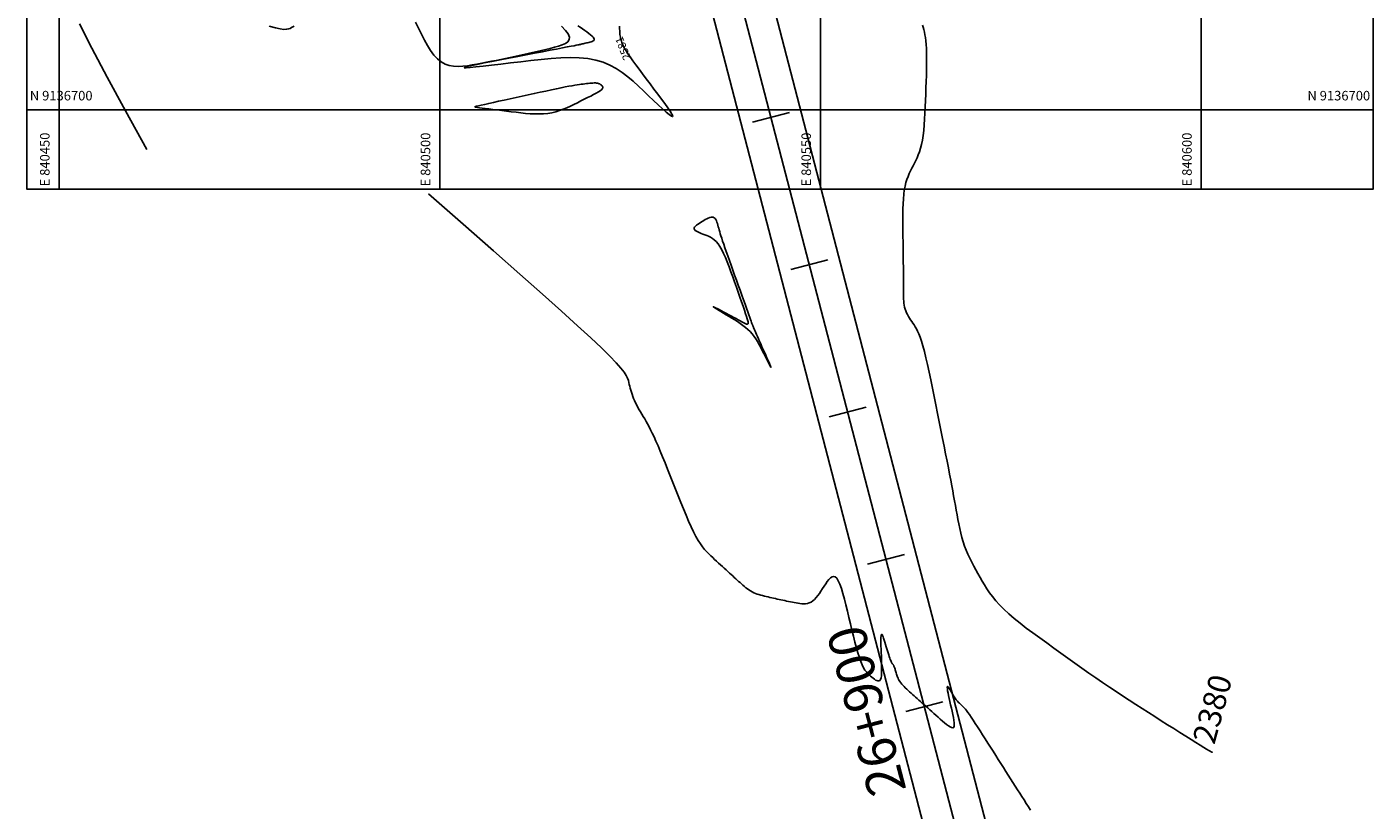
# Model space of a CAD drawing. Units: inches. Extents: x 560848 to 841536, y 348649 to 9137631.
# Drawn here: x 840446 to 840623, y 9136608 to 9136711 of the extents above; entities that cross this region are included whole.
import ezdxf
from ezdxf.enums import TextEntityAlignment as Align

# ---------------------------------------------------------------- set-up
doc = ezdxf.new("R2010")
doc.units = ezdxf.units.IN
doc.header["$MEASUREMENT"] = 0
for name, color, linetype in [('_cotas', 44, 'Continuous'), ('Bm Planta', 7, 'Continuous'), ('CNIVEL_M', 34, 'Continuous'), ('CNIVEL_S', 46, 'Continuous'), ('EJE_ESTACA', 7, 'Continuous'), ('Malla Coordenadas.lsp', 252, 'Continuous'), ('new eje', 3, 'Continuous'), ('new eje texto', 7, 'Continuous')]:
    doc.layers.add(name, color=color, linetype=linetype)
doc.styles.add('ROMANS', font='ROMANS.shx', dxfattribs={"height": 2.5})
doc.styles.get("Standard").update_dxf_attribs({"font": 'txt', "height": 5})

msp = doc.modelspace()

# ---------------------------------------------------------------- linework, layer by layer
at = {"layer": 'Bm Planta'}
msp.add_lwpolyline([(840445.776, 9136827.205), (840622.568, 9136827.205), (840622.568, 9136689.571), (840445.776, 9136689.571)], close=True, dxfattribs=at)
at = {"layer": 'CNIVEL_M'}
for points in [[(840523.603, 9136711.005), (840523.611, 9136710.673), (840523.624, 9136710.385), (840523.642, 9136710.136), (840523.664, 9136709.921), (840523.689, 9136709.734), (840523.717, 9136709.569), (840523.748, 9136709.421), (840523.78, 9136709.284), (840523.812, 9136709.153), (840523.846, 9136709.022), (840523.887, 9136708.882), (840523.943, 9136708.725), (840524.021, 9136708.543), (840524.129, 9136708.327), (840524.273, 9136708.069), (840524.462, 9136707.76), (840524.703, 9136707.392), (840525, 9136706.959), (840525.348, 9136706.467), (840525.741, 9136705.924), (840526.171, 9136705.339), (840526.63, 9136704.721), (840527.112, 9136704.077), (840527.608, 9136703.416), (840528.111, 9136702.746), (840528.613, 9136702.079), (840529.097, 9136701.432), (840529.543, 9136700.826), (840529.934, 9136700.281), (840530.252, 9136699.819), (840530.477, 9136699.459), (840530.592, 9136699.221), (840530.578, 9136699.127), (840530.422, 9136699.19), (840530.138, 9136699.396), (840529.743, 9136699.726), (840529.256, 9136700.157), (840528.695, 9136700.671), (840528.079, 9136701.246), (840527.426, 9136701.861), (840526.755, 9136702.498), (840526.079, 9136703.135), (840525.392, 9136703.761), (840524.685, 9136704.361), (840523.946, 9136704.923), (840523.166, 9136705.436), (840522.334, 9136705.886), (840521.438, 9136706.261), (840520.47, 9136706.549), (840519.422, 9136706.74), (840518.301, 9136706.844), (840517.118, 9136706.873), (840515.882, 9136706.84), (840514.605, 9136706.756), (840513.296, 9136706.635), (840511.967, 9136706.489), (840510.627, 9136706.33), (840509.292, 9136706.171), (840507.995, 9136706.017), (840506.777, 9136705.875), (840505.675, 9136705.751), (840504.729, 9136705.651), (840503.978, 9136705.58), (840503.46, 9136705.546), (840503.214, 9136705.553), (840503.267, 9136705.605), (840503.592, 9136705.699), (840504.15, 9136705.829), (840504.903, 9136705.989), (840505.812, 9136706.172), (840506.837, 9136706.374), (840507.94, 9136706.587), (840509.082, 9136706.806), (840510.228, 9136707.025), (840511.355, 9136707.241), (840512.447, 9136707.451), (840513.485, 9136707.65), (840514.451, 9136707.835), (840515.327, 9136708.003), (840516.096, 9136708.15), (840516.739, 9136708.273), (840517.245, 9136708.37), (840517.628, 9136708.444), (840517.908, 9136708.498), (840518.106, 9136708.537), (840518.243, 9136708.564), (840518.338, 9136708.584), (840518.412, 9136708.601), (840518.486, 9136708.618), (840518.577, 9136708.64), (840518.685, 9136708.666), (840518.809, 9136708.696), (840518.945, 9136708.728), (840519.091, 9136708.763), (840519.244, 9136708.8), (840519.403, 9136708.838), (840519.565, 9136708.877), (840519.725, 9136708.916), (840519.878, 9136708.958), (840520.017, 9136709.005), (840520.134, 9136709.06), (840520.222, 9136709.126), (840520.274, 9136709.205), (840520.282, 9136709.3), (840520.24, 9136709.413), (840520.142, 9136709.547), (840519.993, 9136709.7), (840519.801, 9136709.868), (840519.572, 9136710.05), (840519.315, 9136710.243), (840519.035, 9136710.443), (840518.742, 9136710.649), (840518.441, 9136710.857), (840518.139, 9136711.065)], [(840563.406, 9136711.159), (840563.488, 9136710.861), (840563.569, 9136710.553), (840563.646, 9136710.229), (840563.717, 9136709.88), (840563.782, 9136709.496), (840563.838, 9136709.07), (840563.883, 9136708.593), (840563.915, 9136708.057), (840563.934, 9136707.456), (840563.94, 9136706.795), (840563.936, 9136706.083), (840563.923, 9136705.329), (840563.903, 9136704.541), (840563.877, 9136703.728), (840563.848, 9136702.897), (840563.817, 9136702.058), (840563.785, 9136701.219), (840563.751, 9136700.388), (840563.713, 9136699.573), (840563.668, 9136698.781), (840563.613, 9136698.021), (840563.548, 9136697.301), (840563.469, 9136696.629), (840563.374, 9136696.011), (840563.262, 9136695.455), (840563.134, 9136694.954), (840562.992, 9136694.501), (840562.84, 9136694.087), (840562.678, 9136693.705), (840562.509, 9136693.347), (840562.336, 9136693.005), (840562.161, 9136692.67), (840561.986, 9136692.336), (840561.813, 9136691.996), (840561.647, 9136691.643), (840561.489, 9136691.271), (840561.342, 9136690.873), (840561.21, 9136690.445), (840561.096, 9136689.978), (840561.001, 9136689.468), (840560.928, 9136688.909), (840560.876, 9136688.306), (840560.841, 9136687.665), (840560.82, 9136686.992), (840560.811, 9136686.294), (840560.81, 9136685.578), (840560.815, 9136684.849), (840560.823, 9136684.113), (840560.832, 9136683.378), (840560.84, 9136682.65), (840560.848, 9136681.936), (840560.856, 9136681.243), (840560.864, 9136680.579), (840560.87, 9136679.951), (840560.876, 9136679.366), (840560.882, 9136678.83), (840560.886, 9136678.35), (840560.89, 9136677.919), (840560.893, 9136677.531), (840560.895, 9136677.179), (840560.897, 9136676.856), (840560.898, 9136676.554), (840560.9, 9136676.266), (840560.901, 9136675.985), (840560.902, 9136675.706), (840560.906, 9136675.428), (840560.915, 9136675.151), (840560.931, 9136674.877), (840560.956, 9136674.607), (840560.993, 9136674.34), (840561.044, 9136674.079), (840561.112, 9136673.825), (840561.197, 9136673.577), (840561.299, 9136673.335), (840561.416, 9136673.098), (840561.544, 9136672.865), (840561.682, 9136672.637), (840561.826, 9136672.41), (840561.976, 9136672.186), (840562.127, 9136671.962), (840562.28, 9136671.736), (840562.433, 9136671.497), (840562.589, 9136671.229), (840562.748, 9136670.919), (840562.912, 9136670.554), (840563.081, 9136670.118), (840563.257, 9136669.599), (840563.442, 9136668.981), (840563.634, 9136668.257), (840563.835, 9136667.434), (840564.043, 9136666.528), (840564.256, 9136665.552), (840564.474, 9136664.52), (840564.695, 9136663.446), (840564.918, 9136662.343), (840565.143, 9136661.227), (840565.367, 9136660.11), (840565.59, 9136659.001), (840565.809, 9136657.908), (840566.022, 9136656.839), (840566.229, 9136655.801), (840566.426, 9136654.803), (840566.613, 9136653.853), (840566.787, 9136652.959), (840566.947, 9136652.126), (840567.095, 9136651.348), (840567.232, 9136650.618), (840567.36, 9136649.928), (840567.481, 9136649.27), (840567.596, 9136648.635), (840567.708, 9136648.017), (840567.818, 9136647.406), (840567.928, 9136646.797), (840568.041, 9136646.19), (840568.159, 9136645.586), (840568.285, 9136644.988), (840568.423, 9136644.397), (840568.573, 9136643.814), (840568.74, 9136643.243), (840568.925, 9136642.683), (840569.132, 9136642.138), (840569.357, 9136641.605), (840569.598, 9136641.082), (840569.853, 9136640.569), (840570.118, 9136640.062), (840570.392, 9136639.561), (840570.671, 9136639.063), (840570.952, 9136638.568), (840571.236, 9136638.072), (840571.53, 9136637.573), (840571.844, 9136637.069), (840572.188, 9136636.557), (840572.573, 9136636.035), (840573.008, 9136635.499), (840573.504, 9136634.947), (840574.07, 9136634.377), (840574.714, 9136633.787), (840575.428, 9136633.178), (840576.203, 9136632.552), (840577.028, 9136631.914), (840577.893, 9136631.265), (840578.789, 9136630.608), (840579.705, 9136629.946), (840580.631, 9136629.281), (840581.559, 9136628.616), (840582.485, 9136627.954), (840583.408, 9136627.295), (840584.327, 9136626.643), (840585.241, 9136626), (840586.147, 9136625.367), (840587.045, 9136624.747), (840587.933, 9136624.142), (840588.81, 9136623.553), (840589.678, 9136622.98), (840590.537, 9136622.419), (840591.389, 9136621.869), (840592.235, 9136621.328), (840593.077, 9136620.793), (840593.916, 9136620.262), (840594.754, 9136619.734), (840595.589, 9136619.207), (840596.412, 9136618.689), (840597.208, 9136618.187), (840597.965, 9136617.711), (840598.67, 9136617.268), (840599.31, 9136616.867), (840599.871, 9136616.517), (840600.341, 9136616.225), (840600.711, 9136615.998), (840600.99, 9136615.83), (840601.191, 9136615.713), (840601.326, 9136615.639), (840601.41, 9136615.599), (840601.455, 9136615.586), (840601.475, 9136615.592), (840601.481, 9136615.608)]]:
    msp.add_lwpolyline(points, dxfattribs=at)
msp.add_lwpolyline([(840537.634, 9136673.251), (840537.304, 9136673.428), (840536.984, 9136673.599), (840536.686, 9136673.758), (840536.422, 9136673.897), (840536.202, 9136674.011), (840536.038, 9136674.093), (840535.94, 9136674.137), (840535.92, 9136674.137), (840535.985, 9136674.089), (840536.127, 9136673.996), (840536.336, 9136673.866), (840536.6, 9136673.703), (840536.909, 9136673.516), (840537.251, 9136673.309), (840537.615, 9136673.09), (840537.991, 9136672.864), (840538.367, 9136672.637), (840538.741, 9136672.408), (840539.109, 9136672.174), (840539.467, 9136671.934), (840539.814, 9136671.685), (840540.146, 9136671.425), (840540.459, 9136671.152), (840540.752, 9136670.864), (840541.021, 9136670.558), (840541.27, 9136670.238), (840541.5, 9136669.904), (840541.716, 9136669.559), (840541.919, 9136669.205), (840542.114, 9136668.845), (840542.302, 9136668.481), (840542.487, 9136668.114), (840542.671, 9136667.749), (840542.85, 9136667.395), (840543.017, 9136667.064), (840543.168, 9136666.768), (840543.298, 9136666.518), (840543.399, 9136666.326), (840543.468, 9136666.203), (840543.498, 9136666.161), (840543.486, 9136666.208), (840543.436, 9136666.335), (840543.353, 9136666.531), (840543.242, 9136666.785), (840543.109, 9136667.085), (840542.96, 9136667.42), (840542.8, 9136667.778), (840542.635, 9136668.147), (840542.469, 9136668.518), (840542.305, 9136668.884), (840542.145, 9136669.24), (840541.992, 9136669.583), (840541.848, 9136669.907), (840541.715, 9136670.207), (840541.594, 9136670.479), (840541.489, 9136670.719), (840541.401, 9136670.922), (840541.328, 9136671.093), (840541.268, 9136671.236), (840541.219, 9136671.355), (840541.179, 9136671.456), (840541.145, 9136671.543), (840541.116, 9136671.62), (840541.089, 9136671.692), (840541.062, 9136671.766), (840541.031, 9136671.848), (840540.994, 9136671.95), (840540.946, 9136672.079), (840540.886, 9136672.246), (840540.808, 9136672.459), (840540.711, 9136672.728), (840540.591, 9136673.063), (840540.445, 9136673.469), (840540.275, 9136673.94), (840540.086, 9136674.467), (840539.88, 9136675.041), (840539.661, 9136675.653), (840539.432, 9136676.292), (840539.196, 9136676.95), (840538.956, 9136677.617), (840538.717, 9136678.284), (840538.481, 9136678.945), (840538.25, 9136679.591), (840538.028, 9136680.216), (840537.817, 9136680.812), (840537.62, 9136681.372), (840537.441, 9136681.889), (840537.281, 9136682.356), (840537.144, 9136682.769), (840537.026, 9136683.131), (840536.925, 9136683.45), (840536.839, 9136683.734), (840536.764, 9136683.988), (840536.698, 9136684.222), (840536.637, 9136684.441), (840536.579, 9136684.653), (840536.521, 9136684.863), (840536.461, 9136685.067), (840536.396, 9136685.261), (840536.324, 9136685.44), (840536.243, 9136685.597), (840536.15, 9136685.728), (840536.042, 9136685.828), (840535.919, 9136685.891), (840535.777, 9136685.913), (840535.618, 9136685.899), (840535.446, 9136685.853), (840535.261, 9136685.781), (840535.067, 9136685.688), (840534.867, 9136685.58), (840534.661, 9136685.46), (840534.453, 9136685.336), (840534.246, 9136685.211), (840534.046, 9136685.086), (840533.86, 9136684.962), (840533.696, 9136684.84), (840533.561, 9136684.72), (840533.462, 9136684.602), (840533.405, 9136684.487), (840533.399, 9136684.376), (840533.449, 9136684.268), (840533.548, 9136684.165), (840533.691, 9136684.064), (840533.869, 9136683.965), (840534.076, 9136683.869), (840534.305, 9136683.774), (840534.548, 9136683.68), (840534.799, 9136683.587), (840535.05, 9136683.492), (840535.302, 9136683.388), (840535.552, 9136683.265), (840535.803, 9136683.115), (840536.052, 9136682.928), (840536.3, 9136682.696), (840536.548, 9136682.408), (840536.793, 9136682.056), (840537.037, 9136681.633), (840537.28, 9136681.146), (840537.521, 9136680.604), (840537.761, 9136680.016), (840538.001, 9136679.391), (840538.24, 9136678.739), (840538.478, 9136678.068), (840538.716, 9136677.389), (840538.954, 9136676.709), (840539.187, 9136676.04), (840539.412, 9136675.392), (840539.626, 9136674.775), (840539.823, 9136674.201), (840540, 9136673.679), (840540.152, 9136673.221), (840540.277, 9136672.836), (840540.37, 9136672.533), (840540.435, 9136672.303), (840540.476, 9136672.136), (840540.497, 9136672.022), (840540.501, 9136671.95), (840540.494, 9136671.909), (840540.478, 9136671.89), (840540.458, 9136671.881), (840540.438, 9136671.874), (840540.418, 9136671.867), (840540.399, 9136671.861), (840540.38, 9136671.854), (840540.363, 9136671.849), (840540.348, 9136671.843), (840540.334, 9136671.839), (840540.323, 9136671.835), (840540.313, 9136671.832), (840540.3, 9136671.833), (840540.279, 9136671.84), (840540.244, 9136671.856), (840540.189, 9136671.884), (840540.109, 9136671.926), (840539.999, 9136671.985), (840539.852, 9136672.063), (840539.666, 9136672.163), (840539.443, 9136672.282), (840539.189, 9136672.418), (840538.91, 9136672.568), (840538.609, 9136672.729), (840538.293, 9136672.898), (840537.966, 9136673.073)], close=True, dxfattribs=at)
at = {"layer": 'CNIVEL_S'}
for points in [[(840515.992, 9136710.99), (840516.517, 9136710.452), (840516.862, 9136709.98), (840517.012, 9136709.58), (840516.983, 9136709.245), (840516.8, 9136708.966), (840516.49, 9136708.734), (840516.077, 9136708.54), (840515.588, 9136708.374), (840515.047, 9136708.226), (840514.481, 9136708.088), (840513.911, 9136707.951), (840513.34, 9136707.815), (840512.766, 9136707.679), (840512.191, 9136707.544), (840511.611, 9136707.41), (840511.027, 9136707.277), (840510.437, 9136707.146), (840509.841, 9136707.017), (840509.237, 9136706.889), (840508.627, 9136706.763), (840508.012, 9136706.639), (840507.392, 9136706.515), (840506.768, 9136706.393), (840506.141, 9136706.272), (840505.513, 9136706.151), (840504.884, 9136706.03), (840504.255, 9136705.912), (840503.63, 9136705.808), (840503.013, 9136705.734), (840502.407, 9136705.703), (840501.818, 9136705.73), (840501.248, 9136705.83), (840500.701, 9136706.017), (840500.182, 9136706.307), (840499.692, 9136706.707), (840499.231, 9136707.21), (840498.792, 9136707.8), (840498.373, 9136708.462), (840497.97, 9136709.183), (840497.579, 9136709.947), (840497.195, 9136710.741), (840496.815, 9136711.549)], [(840452.674, 9136711.331), (840454.292, 9136708.109), (840456.311, 9136704.298), (840458.72, 9136699.868), (840461.512, 9136694.791)], [(840480.894, 9136711.007), (840480.709, 9136710.907), (840480.534, 9136710.811), (840480.354, 9136710.718), (840480.145, 9136710.64), (840479.876, 9136710.592), (840479.516, 9136710.588), (840479.037, 9136710.643), (840478.407, 9136710.772), (840477.598, 9136710.989)], [(840577.579, 9136607.979), (840577.298, 9136608.42), (840577.014, 9136608.865), (840576.73, 9136609.31), (840576.445, 9136609.756), (840576.158, 9136610.206), (840575.867, 9136610.661), (840575.574, 9136611.122), (840575.275, 9136611.591), (840574.97, 9136612.07), (840574.659, 9136612.56), (840574.34, 9136613.061), (840574.015, 9136613.574), (840573.684, 9136614.097), (840573.348, 9136614.628), (840573.008, 9136615.165), (840572.665, 9136615.706), (840572.321, 9136616.251), (840571.975, 9136616.798), (840571.63, 9136617.343), (840571.289, 9136617.881), (840570.956, 9136618.405), (840570.635, 9136618.906), (840570.33, 9136619.378), (840570.046, 9136619.813), (840569.786, 9136620.204), (840569.554, 9136620.544), (840569.354, 9136620.827), (840569.181, 9136621.059), (840569.033, 9136621.247), (840568.906, 9136621.398), (840568.794, 9136621.519), (840568.695, 9136621.619), (840568.603, 9136621.703), (840568.516, 9136621.781), (840568.429, 9136621.857), (840568.343, 9136621.935), (840568.256, 9136622.015), (840568.169, 9136622.099), (840568.082, 9136622.187), (840567.995, 9136622.282), (840567.907, 9136622.384), (840567.819, 9136622.495), (840567.73, 9136622.615), (840567.642, 9136622.743), (840567.553, 9136622.879), (840567.463, 9136623.021), (840567.374, 9136623.168), (840567.284, 9136623.318), (840567.194, 9136623.471), (840567.105, 9136623.626), (840567.015, 9136623.778), (840566.929, 9136623.922), (840566.848, 9136624.047), (840566.777, 9136624.145), (840566.717, 9136624.206), (840566.672, 9136624.222), (840566.645, 9136624.182), (840566.639, 9136624.078), (840566.655, 9136623.903), (840566.692, 9136623.665), (840566.747, 9136623.371), (840566.816, 9136623.032), (840566.898, 9136622.656), (840566.988, 9136622.252), (840567.084, 9136621.83), (840567.184, 9136621.399), (840567.282, 9136620.968), (840567.375, 9136620.548), (840567.456, 9136620.149), (840567.519, 9136619.782), (840567.558, 9136619.458), (840567.567, 9136619.187), (840567.54, 9136618.98), (840567.472, 9136618.848), (840567.358, 9136618.798), (840567.202, 9136618.823), (840567.01, 9136618.911), (840566.789, 9136619.053), (840566.543, 9136619.237), (840566.28, 9136619.454), (840566.005, 9136619.692), (840565.724, 9136619.941), (840565.442, 9136620.191), (840565.161, 9136620.44), (840564.883, 9136620.686), (840564.609, 9136620.93), (840564.341, 9136621.168), (840564.079, 9136621.401), (840563.825, 9136621.627), (840563.581, 9136621.844), (840563.347, 9136622.053), (840563.122, 9136622.254), (840562.905, 9136622.447), (840562.696, 9136622.635), (840562.491, 9136622.819), (840562.291, 9136622.998), (840562.093, 9136623.176), (840561.896, 9136623.352), (840561.7, 9136623.528), (840561.507, 9136623.703), (840561.318, 9136623.878), (840561.137, 9136624.05), (840560.965, 9136624.22), (840560.806, 9136624.387), (840560.66, 9136624.551), (840560.532, 9136624.71), (840560.422, 9136624.865), (840560.329, 9136625.016), (840560.25, 9136625.163), (840560.184, 9136625.307), (840560.127, 9136625.449), (840560.077, 9136625.589), (840560.032, 9136625.728), (840559.99, 9136625.866), (840559.948, 9136626.004), (840559.906, 9136626.14), (840559.865, 9136626.273), (840559.824, 9136626.4), (840559.785, 9136626.521), (840559.747, 9136626.634), (840559.71, 9136626.736), (840559.675, 9136626.826), (840559.643, 9136626.903), (840559.612, 9136626.969), (840559.582, 9136627.024), (840559.554, 9136627.071), (840559.527, 9136627.111), (840559.501, 9136627.146), (840559.475, 9136627.177), (840559.45, 9136627.207), (840559.424, 9136627.237), (840559.398, 9136627.271), (840559.369, 9136627.313), (840559.338, 9136627.368), (840559.302, 9136627.438), (840559.262, 9136627.529), (840559.216, 9136627.644), (840559.163, 9136627.787), (840559.103, 9136627.962), (840559.035, 9136628.164), (840558.962, 9136628.391), (840558.884, 9136628.638), (840558.803, 9136628.902), (840558.718, 9136629.177), (840558.631, 9136629.461), (840558.543, 9136629.748), (840558.456, 9136630.034), (840558.37, 9136630.308), (840558.287, 9136630.559), (840558.209, 9136630.772), (840558.138, 9136630.938), (840558.076, 9136631.044), (840558.023, 9136631.077), (840557.982, 9136631.026), (840557.953, 9136630.883), (840557.937, 9136630.655), (840557.93, 9136630.355), (840557.931, 9136629.995), (840557.94, 9136629.587), (840557.953, 9136629.143), (840557.969, 9136628.674), (840557.987, 9136628.194), (840558.005, 9136627.713), (840558.02, 9136627.242), (840558.029, 9136626.79), (840558.029, 9136626.368), (840558.016, 9136625.984), (840557.989, 9136625.649), (840557.943, 9136625.373), (840557.875, 9136625.164), (840557.785, 9136625.031), (840557.673, 9136624.965), (840557.543, 9136624.958), (840557.398, 9136625), (840557.241, 9136625.08), (840557.074, 9136625.19), (840556.902, 9136625.319), (840556.726, 9136625.458), (840556.55, 9136625.6), (840556.373, 9136625.754), (840556.196, 9136625.929), (840556.018, 9136626.136), (840555.838, 9136626.388), (840555.657, 9136626.694), (840555.474, 9136627.065), (840555.288, 9136627.513), (840555.099, 9136628.044), (840554.908, 9136628.652), (840554.715, 9136629.325), (840554.521, 9136630.052), (840554.325, 9136630.823), (840554.127, 9136631.627), (840553.93, 9136632.453), (840553.731, 9136633.29), (840553.533, 9136634.125), (840553.335, 9136634.942), (840553.136, 9136635.723), (840552.937, 9136636.45), (840552.737, 9136637.104), (840552.536, 9136637.667), (840552.334, 9136638.121), (840552.132, 9136638.448), (840551.927, 9136638.636), (840551.722, 9136638.697), (840551.516, 9136638.649), (840551.309, 9136638.51), (840551.102, 9136638.299), (840550.893, 9136638.033), (840550.685, 9136637.731), (840550.476, 9136637.411), (840550.268, 9136637.088), (840550.058, 9136636.772), (840549.848, 9136636.467), (840549.635, 9136636.18), (840549.42, 9136635.915), (840549.201, 9136635.68), (840548.978, 9136635.48), (840548.751, 9136635.321), (840548.519, 9136635.206), (840548.282, 9136635.132), (840548.042, 9136635.092), (840547.798, 9136635.082), (840547.551, 9136635.095), (840547.302, 9136635.125), (840547.052, 9136635.168), (840546.802, 9136635.216), (840546.551, 9136635.264), (840546.3, 9136635.313), (840546.05, 9136635.363), (840545.8, 9136635.412), (840545.551, 9136635.462), (840545.303, 9136635.513), (840545.056, 9136635.564), (840544.809, 9136635.616), (840544.564, 9136635.669), (840544.32, 9136635.723), (840544.077, 9136635.777), (840543.835, 9136635.832), (840543.593, 9136635.887), (840543.352, 9136635.943), (840543.111, 9136635.999), (840542.87, 9136636.055), (840542.629, 9136636.111), (840542.389, 9136636.169), (840542.151, 9136636.231), (840541.915, 9136636.298), (840541.683, 9136636.372), (840541.454, 9136636.455), (840541.231, 9136636.55), (840541.013, 9136636.656), (840540.801, 9136636.777), (840540.595, 9136636.91), (840540.394, 9136637.055), (840540.197, 9136637.208), (840540.003, 9136637.368), (840539.812, 9136637.534), (840539.622, 9136637.703), (840539.433, 9136637.875), (840539.244, 9136638.046), (840539.054, 9136638.219), (840538.861, 9136638.394), (840538.665, 9136638.572), (840538.465, 9136638.755), (840538.259, 9136638.942), (840538.047, 9136639.136), (840537.826, 9136639.338), (840537.597, 9136639.548), (840537.36, 9136639.765), (840537.116, 9136639.989), (840536.867, 9136640.218), (840536.613, 9136640.452), (840536.356, 9136640.688), (840536.097, 9136640.927), (840535.836, 9136641.167), (840535.575, 9136641.409), (840535.313, 9136641.661), (840535.048, 9136641.932), (840534.778, 9136642.235), (840534.504, 9136642.577), (840534.222, 9136642.97), (840533.932, 9136643.423), (840533.632, 9136643.946), (840533.322, 9136644.547), (840533.002, 9136645.218), (840532.674, 9136645.95), (840532.339, 9136646.732), (840531.999, 9136647.554), (840531.654, 9136648.407), (840531.307, 9136649.279), (840530.958, 9136650.162), (840530.609, 9136651.045), (840530.263, 9136651.919), (840529.923, 9136652.774), (840529.59, 9136653.603), (840529.268, 9136654.396), (840528.959, 9136655.143), (840528.666, 9136655.836), (840528.391, 9136656.466), (840528.137, 9136657.027), (840527.901, 9136657.525), (840527.681, 9136657.969), (840527.474, 9136658.367), (840527.278, 9136658.73), (840527.089, 9136659.065), (840526.906, 9136659.382), (840526.726, 9136659.691), (840526.546, 9136659.997), (840526.369, 9136660.303), (840526.195, 9136660.607), (840526.027, 9136660.909), (840525.866, 9136661.208), (840525.716, 9136661.502), (840525.576, 9136661.792), (840525.451, 9136662.077), (840525.34, 9136662.355), (840525.242, 9136662.627), (840525.157, 9136662.895), (840525.08, 9136663.159), (840525.012, 9136663.42), (840524.949, 9136663.678), (840524.89, 9136663.935), (840524.833, 9136664.191), (840524.77, 9136664.451), (840524.671, 9136664.741), (840524.497, 9136665.09), (840524.212, 9136665.526), (840523.779, 9136666.08), (840523.16, 9136666.78), (840522.32, 9136667.656), (840521.221, 9136668.737), (840519.824, 9136670.054), (840518.093, 9136671.643), (840515.988, 9136673.541), (840513.471, 9136675.785), (840510.502, 9136678.413), (840507.043, 9136681.461), (840503.055, 9136684.968), (840498.499, 9136688.971)]]:
    msp.add_lwpolyline(points, dxfattribs=at)
msp.add_lwpolyline([(840509.383, 9136699.766), (840510.01, 9136699.688), (840510.633, 9136699.615), (840511.252, 9136699.551), (840511.862, 9136699.502), (840512.462, 9136699.472), (840513.049, 9136699.466), (840513.62, 9136699.488), (840514.173, 9136699.543), (840514.706, 9136699.635), (840515.221, 9136699.761), (840515.72, 9136699.915), (840516.206, 9136700.093), (840516.681, 9136700.29), (840517.148, 9136700.501), (840517.611, 9136700.722), (840518.07, 9136700.947), (840518.528, 9136701.173), (840518.978, 9136701.397), (840519.412, 9136701.614), (840519.821, 9136701.824), (840520.198, 9136702.023), (840520.535, 9136702.209), (840520.823, 9136702.379), (840521.054, 9136702.53), (840521.224, 9136702.661), (840521.336, 9136702.772), (840521.401, 9136702.868), (840521.425, 9136702.951), (840521.416, 9136703.022), (840521.384, 9136703.086), (840521.335, 9136703.145), (840521.278, 9136703.2), (840521.219, 9136703.255), (840521.158, 9136703.309), (840521.092, 9136703.36), (840521.018, 9136703.408), (840520.934, 9136703.45), (840520.836, 9136703.486), (840520.724, 9136703.514), (840520.594, 9136703.533), (840520.444, 9136703.542), (840520.276, 9136703.543), (840520.092, 9136703.536), (840519.896, 9136703.522), (840519.69, 9136703.503), (840519.476, 9136703.481), (840519.257, 9136703.456), (840519.035, 9136703.429), (840518.811, 9136703.402), (840518.578, 9136703.373), (840518.327, 9136703.339), (840518.049, 9136703.298), (840517.734, 9136703.248), (840517.374, 9136703.185), (840516.959, 9136703.109), (840516.48, 9136703.017), (840515.931, 9136702.906), (840515.319, 9136702.78), (840514.651, 9136702.639), (840513.939, 9136702.486), (840513.189, 9136702.324), (840512.413, 9136702.155), (840511.618, 9136701.982), (840510.814, 9136701.806), (840510.011, 9136701.63), (840509.22, 9136701.457), (840508.454, 9136701.289), (840507.726, 9136701.13), (840507.049, 9136700.981), (840506.434, 9136700.847), (840505.895, 9136700.729), (840505.444, 9136700.63), (840505.091, 9136700.552), (840504.836, 9136700.492), (840504.677, 9136700.447), (840504.609, 9136700.411), (840504.631, 9136700.382), (840504.74, 9136700.354), (840504.932, 9136700.325), (840505.206, 9136700.29), (840505.557, 9136700.246), (840505.976, 9136700.193), (840506.454, 9136700.133), (840506.981, 9136700.067), (840507.548, 9136699.996), (840508.143, 9136699.921), (840508.758, 9136699.844)], close=True, dxfattribs=at)
at = {"layer": 'EJE_ESTACA'}
for p, q in [((840545.922, 9136699.647), (840541.083, 9136698.389)), ((840545.922, 9136699.647), (840541.083, 9136698.389)), ((840550.953, 9136680.29), (840546.114, 9136679.032)), ((840550.953, 9136680.29), (840546.114, 9136679.032)), ((840555.984, 9136660.933), (840551.145, 9136659.675)), ((840555.984, 9136660.933), (840551.145, 9136659.675)), ((840561.015, 9136641.576), (840556.176, 9136640.318)), ((840561.015, 9136641.576), (840556.176, 9136640.318)), ((840566.046, 9136622.219), (840561.207, 9136620.961)), ((840566.046, 9136622.219), (840561.207, 9136620.961))]:
    msp.add_line(p, q, dxfattribs=at)
at = {"layer": 'Malla Coordenadas.lsp'}
for p, q in [((840450, 9136827.205), (840450, 9136689.571)), ((840500, 9136827.205), (840500, 9136689.571)), ((840550, 9136827.205), (840550, 9136689.571)), ((840600, 9136827.205), (840600, 9136689.571)), ((840622.568, 9136700), (840445.776, 9136700))]:
    msp.add_line(p, q, dxfattribs=at)
at = {"layer": 'new eje'}
for p, q in [((840589.725, 9136537.056), (840534.401, 9136749.936)), ((840581.983, 9136535.044), (840526.658, 9136747.924)), ((840585.854, 9136536.05), (840538.471, 9136718.374)), ((840585.854, 9136536.05), (840538.471, 9136718.374))]:
    msp.add_line(p, q, dxfattribs=at)

# ---------------------------------------------------------------- texts
at = {"layer": '_cotas'}
for s, height, rotation, p in [(' 2581', 1.05, 111.5401, (840525.255, 9136706.49, -2540)), (' 2380', 3, 74.80269, (840601.481, 9136615.608))]:
    msp.add_text(s, height=height, rotation=rotation, dxfattribs=at).set_placement(p)
at = {"layer": 'Malla Coordenadas.lsp', "style": 'ROMANS'}
msp.add_text(' N 9136700', height=1.25, dxfattribs=at).set_placement((840445.776, 9136701.25))
msp.add_text('N 9136700 ', height=1.25, dxfattribs=at).set_placement((840622.568, 9136701.25), align=Align.RIGHT)
for s, p in [(' E 840450', (840448.75, 9136689.571)), (' E 840500', (840498.75, 9136689.571)), (' E 840550', (840548.75, 9136689.571)), (' E 840600', (840598.75, 9136689.571))]:
    msp.add_text(s, height=1.25, rotation=90, dxfattribs=at).set_placement(p)
at = {"layer": 'new eje texto'}
msp.add_text('26+900', height=5, rotation=104.56944, dxfattribs=at).set_placement((840561.303, 9136610.654))
msp.add_text('26+900', height=5, rotation=104.56944, dxfattribs=at).set_placement((840561.303, 9136610.654))

doc.saveas('drawing.dxf')
